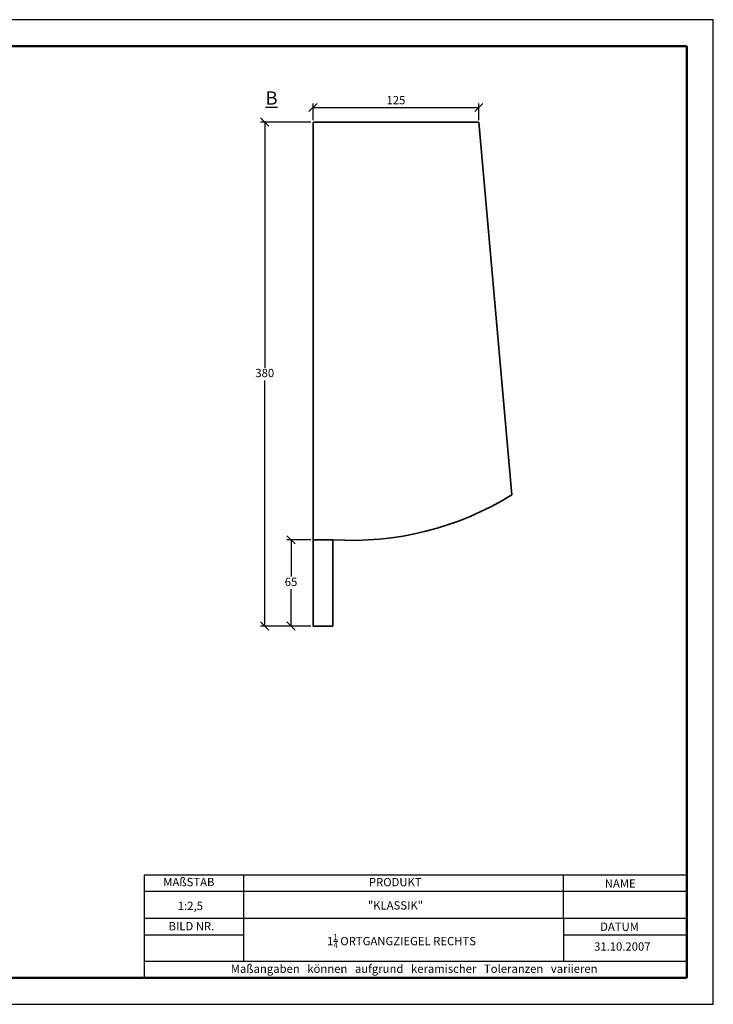
# Model space of a CAD drawing. Units: millimetres. Extents: x 58 to 478, y 18 to 315.
# Drawn here: x 269 to 478, y 18 to 315 of the extents above; entities that cross this region are included whole.
import ezdxf

# ---------------------------------------------------------------- set-up
doc = ezdxf.new("R2010")
doc.units = ezdxf.units.MM
doc.layers.add('Ziegel', color=32, linetype='Continuous')
doc.styles.get("Standard").update_dxf_attribs({"font": 'TIMES.TTF'})
doc.dimstyles.new('ISO-25', dxfattribs={"dimtxt": 2.5, "dimasz": 2.5, "dimexe": 1.25, "dimexo": 0.625, "dimtad": 1, "dimtih": 1, "dimtoh": 1, "dimdec": 1, "dimlfac": 2.5, "dimtxsty": 'Standard', "dimblk": 'OBLIQUE', "dimcen": 2.5, "dimclrd": 5, "dimclre": 5, "dimclrt": 5, "dimadec": 0, "dimazin": 0, "dimtfac": 1, "dimtdec": 1, "dimtmove": 0, "dimatfit": 3, "dimfxl": 0, "dimarcsym": 0})

# ---------------------------------------------------------------- blocks, each defined once
blk = doc.blocks.new('_Oblique')
at = {"color": 0, "linetype": 'ByBlock', "lineweight": -2}
blk.add_line((-0.5, -0.5), (0.5, 0.5), dxfattribs=at)
blk = doc.blocks.new('*D75')
at = {"color": 5, "lineweight": -2}
for p, q in [((356.57, 158.02), (349.3, 158.02)), ((350.55, 158.02), (350.55, 146.92)), ((350.55, 132.02), (350.55, 143.12)), ((356.57, 132.02), (349.3, 132.02))]:
    blk.add_line(p, q, dxfattribs=at)
at = {"layer": 'Defpoints', "color": 0, "lineweight": 5}
for p in [(357.2, 158.02), (350.55, 132.02), (357.2, 132.02)]:
    blk.add_point(p, dxfattribs=at)
at = {"color": 5, "lineweight": -2, "xscale": 2.5, "yscale": 2.5, "zscale": 2.5}
for p, rotation in [((350.55, 158.02), 90), ((350.55, 132.02), 270)]:
    blk.add_blockref('_Oblique', p, dxfattribs=dict(at, rotation=rotation))
at = {"color": 5, "lineweight": 5, "insert": (350.55, 145.02), "char_height": 2.5, "attachment_point": 5}
blk.add_mtext('65', dxfattribs=at)
blk = doc.blocks.new('*D76')
at = {"color": 5, "lineweight": -2}
for p, q in [((356.57, 284.02), (341.37, 284.02)), ((342.62, 284.02), (342.62, 209.92)), ((342.62, 132.02), (342.62, 206.12)), ((356.57, 132.02), (341.37, 132.02))]:
    blk.add_line(p, q, dxfattribs=at)
at = {"layer": 'Defpoints', "color": 0, "lineweight": 5}
for p in [(342.62, 284.02), (357.2, 284.02), (357.2, 132.02)]:
    blk.add_point(p, dxfattribs=at)
at = {"color": 5, "lineweight": -2, "xscale": 2.5, "yscale": 2.5, "zscale": 2.5}
for p, rotation in [((342.62, 284.02), 90), ((342.62, 132.02), 270)]:
    blk.add_blockref('_Oblique', p, dxfattribs=dict(at, rotation=rotation))
at = {"color": 5, "lineweight": 5, "insert": (342.62, 208.02), "char_height": 2.5, "attachment_point": 5}
blk.add_mtext('380', dxfattribs=at)
blk = doc.blocks.new('*D77')
at = {"color": 5, "lineweight": -2}
for p, q in [((357.2, 284.65), (357.2, 289.68)), ((357.2, 288.43), (407.2, 288.43)), ((407.2, 284.65), (407.2, 289.68))]:
    blk.add_line(p, q, dxfattribs=at)
at = {"layer": 'Defpoints', "color": 0, "lineweight": 5}
for p in [(407.2, 288.43), (357.2, 284.02), (407.2, 284.02)]:
    blk.add_point(p, dxfattribs=at)
at = {"color": 5, "lineweight": -2, "xscale": 2.5, "yscale": 2.5, "zscale": 2.5, "rotation": 180}
blk.add_blockref('_Oblique', (357.2, 288.43), dxfattribs=at)
at = {"color": 5, "lineweight": -2, "xscale": 2.5, "yscale": 2.5, "zscale": 2.5}
blk.add_blockref('_Oblique', (407.2, 288.43), dxfattribs=at)
at = {"color": 5, "lineweight": 5, "insert": (382.2, 290.33), "char_height": 2.5, "attachment_point": 5}
blk.add_mtext('125', dxfattribs=at)

msp = doc.modelspace()

# ---------------------------------------------------------------- linework, layer by layer
at = {"color": 6}
for p, q in [((477.942, 314.915), (57.942, 314.915)), ((477.942, 17.915), (477.942, 314.915)), ((57.942, 17.915), (477.942, 17.915))]:
    msp.add_line(p, q, dxfattribs=at)
at = {"color": 0, "lineweight": 50}
for p, q in [((469.942, 306.915), (65.942, 306.915)), ((469.942, 25.915), (469.942, 306.915)), ((65.942, 25.915), (469.942, 25.915))]:
    msp.add_line(p, q, dxfattribs=at)
at = {"lineweight": 35}
for p, q in [((363.198, 158.021), (357.198, 158.021)), ((357.198, 132.021), (363.198, 132.021))]:
    msp.add_line(p, q, dxfattribs=at)
at = {"lineweight": -2}
for p, q in [((469.942, 56.915), (306.26, 56.915)), ((306.26, 56.915), (306.26, 25.915)), ((336.26, 56.915), (336.26, 30.915)), ((469.942, 51.915), (306.26, 51.915)), ((306.26, 43.915), (469.942, 43.915)), ((432.718, 43.915), (432.718, 30.915)), ((306.26, 38.915), (336.26, 38.915)), ((432.718, 38.915), (469.942, 38.915)), ((306.26, 30.915), (469.942, 30.915))]:
    msp.add_line(p, q, dxfattribs=at)
msp.add_line((432.718, 43.915), (432.718, 56.915))
at = {"lineweight": 35}
msp.add_arc((368.796, 249.991), 92.14, 266.51692, 301.6891, dxfattribs=at)
at = {"layer": 'Ziegel', "color": 0, "lineweight": 35, "extrusion": (-1, -1.83691e-16, 0)}
msp.add_line((357.198, 158.021), (357.198, 284.021), dxfattribs=at)
at = {"layer": 'Ziegel', "color": 0, "lineweight": 35}
for p, q in [((357.198, 132.021), (357.198, 284.021)), ((363.198, 284.021), (407.198, 284.021))]:
    msp.add_line(p, q, dxfattribs=at)
at = {"layer": 'Ziegel', "color": 0, "lineweight": 35, "extrusion": (-1.83691e-16, 1, 0)}
msp.add_line((357.198, 284.021), (406.474, 284.021), dxfattribs=at)
at = {"layer": 'Ziegel', "color": 0, "lineweight": 35, "extrusion": (0.995067, 0.09921, 0)}
msp.add_line((407.198, 284.021), (417.198, 171.594), dxfattribs=at)
at = {"layer": 'Ziegel', "color": 0, "lineweight": 35, "extrusion": (-1, -4.65652e-16, 0)}
msp.add_line((363.198, 132.021), (363.198, 158.021), dxfattribs=at)

# ---------------------------------------------------------------- texts
at = {"attachment_point": 1}
for s, insert, char_height, width in [('{\\LB}', (342.896, 293.294), 4, 29.73876), ('{\\fArial|b1|i0|c0|p34;MAßSTAB}', (312.015, 56.054), 2.5, 30), ('{\\fArial|b1|i0|c0|p34;PRODUKT}', (374.038, 56.016), 2.5, 30), ('{\\fArial|b1|i0|c0|p34;NAME }', (445.202, 55.618), 2.5, 75), ('{\\fArial|b0|i0|c0|p34;1:2,5}', (316.403, 48.857), 2.5, 13.16272), ('{\\fArial|b1|i0|c0|p34;"KLASSIK"}', (373.742, 48.999), 2.5, 23.43691), ('{\\fArial|b1|i0|c0|p34;BILD NR.}', (313.62, 42.726), 2.5, 30), ('{\\fArial|b1|i0|c0|p34;DATUM}', (443.807, 42.562), 2.5, 40), ('\\A1;{\\fArial|b0|i0|c0|p34;1\\H0.7x;\\S1/4;\\H1.429x; ORTGANGZIEGEL RECHTS}', (361.432, 39.083), 2.5, 79.44078), ('{\\fArial|b0|i0|c0|p34;31.10.2007}', (441.966, 36.59), 2.5, 22.38494), ('{\\fArial|b0|i0|c0|p34;Maßangaben   können   aufgrund   keramischer   Toleranzen   variieren}', (332.361, 29.896), 2.5, 163.68134)]:
    msp.add_mtext(s, dxfattribs=dict(at, insert=insert, char_height=char_height, width=width))

# ---------------------------------------------------------------- dimensions: what is measured, and where the dimension line sits
at = {"lineweight": 5}
dim = msp.add_linear_dim(base=(407.198, 288.43), p1=(357.198, 284.021), p2=(407.198, 284.021), dimstyle='ISO-25', dxfattribs=at)
dim.commit()
dim.dimension.update_dxf_attribs({"geometry": '*D77', "text_midpoint": (382.198, 290.327)})
for base, p1, p2, picture, middle in [((342.623, 284.021), (357.198, 132.021), (357.198, 284.021), '*D76', (342.623, 208.021)), ((350.549, 132.021), (357.198, 158.021), (357.198, 132.021), '*D75', (350.549, 145.021))]:
    dim = msp.add_linear_dim(base=base, p1=p1, p2=p2, angle=90, dimstyle='ISO-25', dxfattribs=at)
    dim.commit()
    dim.dimension.update_dxf_attribs({"geometry": picture, "text_midpoint": middle})

doc.saveas('drawing.dxf')
